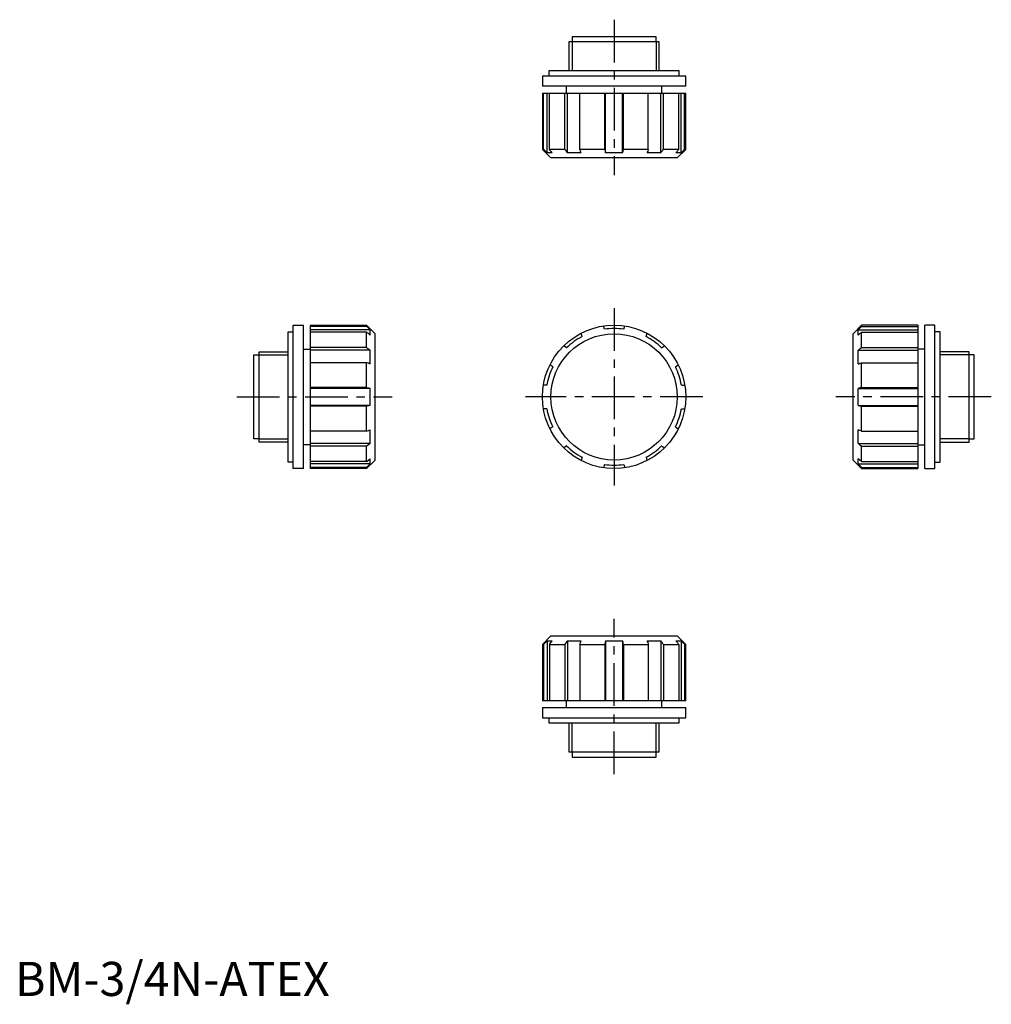
# Model space of a CAD drawing. Extents: x 1 to 286, y -2 to 286.
import ezdxf

# ---------------------------------------------------------------- set-up
doc = ezdxf.new("R2010")
doc.units = 0
doc.header["$LTSCALE"] = 10
doc.linetypes.add('CENTER', pattern=[2, 1.25, -0.25, 0.25, -0.25])
doc.layers.get('0').update_dxf_attribs({"linetype": 'CONTINUOUS'})
doc.layers.add('1', color=1, linetype='CENTER')
doc.layers.add('3', color=3, linetype='CONTINUOUS')
doc.styles.add('STANDARD1', font='txt')

msp = doc.modelspace()

# ---------------------------------------------------------------- linework, layer by layer
for p, q in [((163.2, 281), (163.2, 279.5)), ((187.8, 281), (163.2, 281)), ((187.8, 279.5), (187.8, 281)), ((162.28, 279.5), (162.28, 271)), ((188.72, 279.5), (162.28, 279.5)), ((188.72, 271), (188.72, 279.5)), ((154.5, 269.5), (154.5, 266.5)), ((196.5, 269.5), (154.5, 269.5)), ((156.41, 271), (156.41, 269.5)), ((194.59, 271), (156.41, 271)), ((194.59, 269.5), (194.59, 271)), ((196.5, 266.5), (196.5, 269.5)), ((196.5, 266.5), (154.5, 266.5)), ((161.5, 266.5), (161.5, 264.5)), ((189.5, 264.5), (189.5, 266.5)), ((154.5, 264.5), (154.5, 248)), ((154.5, 264.5), (196.5, 264.5)), ((154.85, 248), (154.85, 264.5)), ((155.86, 247), (155.86, 264.5)), ((156.55, 248), (156.55, 264.5)), ((161.04, 248), (161.04, 264.5)), ((161.83, 247), (161.83, 264.5)), ((165.48, 248), (165.48, 264.5)), ((172.76, 248), (172.76, 264.5)), ((173.02, 247), (173.02, 264.5)), ((177.98, 247), (177.98, 264.5)), ((178.24, 248), (178.24, 264.5)), ((185.52, 248), (185.52, 264.5)), ((189.17, 247), (189.17, 264.5)), ((189.96, 248), (189.96, 264.5)), ((194.45, 248), (194.45, 264.5)), ((195.14, 247), (195.14, 264.5)), ((196.15, 248), (196.15, 264.5)), ((196.5, 248), (196.5, 264.5)), ((154.5, 248), (157, 245.5)), ((154.85, 248), (154.5, 248)), ((157.39, 247), (155.86, 247)), ((161.04, 248), (156.55, 248)), ((194, 245.5), (157, 245.5)), ((165.84, 247), (161.83, 247)), ((172.76, 248), (165.48, 248)), ((177.98, 247), (173.02, 247)), ((185.52, 248), (178.24, 248)), ((189.17, 247), (185.16, 247)), ((194.45, 248), (189.96, 248)), ((195.14, 247), (193.61, 247)), ((194, 245.5), (196.5, 248)), ((196.15, 248), (196.5, 248)), ((81.5, 154.5), (81.5, 196.5)), ((81.5, 196.5), (84.5, 196.5)), ((84.5, 154.5), (84.5, 196.5)), ((86.5, 196.5), (86.5, 154.5)), ((86.5, 196.5), (103, 196.5)), ((103, 196.15), (86.5, 196.15)), ((103, 196.15), (103, 196.5)), ((103, 196.5), (105.5, 194)), ((172.69, 195.3), (172.38, 196.27)), ((178.31, 195.3), (178.62, 196.27)), ((248, 196.5), (245.5, 194)), ((264.5, 196.5), (248, 196.5)), ((248, 196.15), (248, 196.5)), ((248, 196.15), (264.5, 196.15)), ((264.5, 196.5), (264.5, 154.5)), ((269.5, 196.5), (266.5, 196.5)), ((266.5, 154.5), (266.5, 196.5)), ((269.5, 154.5), (269.5, 196.5)), ((80, 156.41), (80, 194.59)), ((80, 194.59), (81.5, 194.59)), ((104, 195.14), (86.5, 195.14)), ((103, 194.45), (86.5, 194.45)), ((103, 189.96), (103, 194.45)), ((104, 193.61), (104, 195.14)), ((105.5, 157), (105.5, 194)), ((166.13, 193.17), (165.82, 194.13)), ((184.87, 193.17), (185.18, 194.13)), ((245.5, 157), (245.5, 194)), ((247, 195.14), (264.5, 195.14)), ((247, 193.61), (247, 195.14)), ((248, 194.45), (264.5, 194.45)), ((248, 189.96), (248, 194.45)), ((271, 194.59), (269.5, 194.59)), ((271, 156.41), (271, 194.59)), ((161.59, 189.87), (160.77, 190.47)), ((189.41, 189.87), (190.23, 190.47)), ((70, 163.2), (70, 187.8)), ((70, 187.8), (71.5, 187.8)), ((71.5, 162.28), (71.5, 188.72)), ((71.5, 188.72), (80, 188.72)), ((84.5, 189.5), (86.5, 189.5)), ((103, 189.96), (86.5, 189.96)), ((104, 189.17), (86.5, 189.17)), ((104, 185.16), (104, 189.17)), ((247, 189.17), (264.5, 189.17)), ((247, 185.16), (247, 189.17)), ((248, 189.96), (264.5, 189.96)), ((266.5, 189.5), (264.5, 189.5)), ((279.5, 188.72), (271, 188.72)), ((279.5, 162.28), (279.5, 188.72)), ((281, 187.8), (279.5, 187.8)), ((281, 163.2), (281, 187.8)), ((103, 185.52), (86.5, 185.52)), ((103, 178.24), (103, 185.52)), ((157.53, 184.29), (156.71, 184.88)), ((193.47, 184.29), (194.29, 184.88)), ((248, 185.52), (264.5, 185.52)), ((248, 178.24), (248, 185.52)), ((155.8, 178.95), (154.79, 178.95)), ((195.2, 178.95), (196.21, 178.95)), ((103, 178.24), (86.5, 178.24)), ((104, 177.98), (86.5, 177.98)), ((104, 173.02), (104, 177.98)), ((247, 177.98), (264.5, 177.98)), ((247, 173.02), (247, 177.98)), ((248, 178.24), (264.5, 178.24)), ((104, 173.02), (86.5, 173.02)), ((103, 172.76), (86.5, 172.76)), ((103, 165.48), (103, 172.76)), ((155.8, 172.05), (154.79, 172.05)), ((195.2, 172.05), (196.21, 172.05)), ((247, 173.02), (264.5, 173.02)), ((248, 172.76), (264.5, 172.76)), ((248, 165.48), (248, 172.76)), ((103, 165.48), (86.5, 165.48)), ((104, 161.83), (104, 165.84)), ((157.53, 166.71), (156.71, 166.12)), ((193.47, 166.71), (194.29, 166.12)), ((247, 161.83), (247, 165.84)), ((248, 165.48), (264.5, 165.48)), ((71.5, 163.2), (70, 163.2)), ((80, 162.28), (71.5, 162.28)), ((104, 161.83), (86.5, 161.83)), ((247, 161.83), (264.5, 161.83)), ((271, 162.28), (279.5, 162.28)), ((279.5, 163.2), (281, 163.2)), ((86.5, 161.5), (84.5, 161.5)), ((103, 161.04), (86.5, 161.04)), ((103, 156.55), (103, 161.04)), ((161.59, 161.13), (160.77, 160.53)), ((189.41, 161.13), (190.23, 160.53)), ((248, 161.04), (264.5, 161.04)), ((248, 156.55), (248, 161.04)), ((264.5, 161.5), (266.5, 161.5)), ((81.5, 156.41), (80, 156.41)), ((103, 156.55), (86.5, 156.55)), ((104, 155.86), (86.5, 155.86)), ((105.5, 157), (103, 154.5)), ((104, 155.86), (104, 157.39)), ((166.13, 157.83), (165.82, 156.87)), ((184.87, 157.83), (185.18, 156.87)), ((245.5, 157), (248, 154.5)), ((247, 155.86), (247, 157.39)), ((247, 155.86), (264.5, 155.86)), ((248, 156.55), (264.5, 156.55)), ((269.5, 156.41), (271, 156.41)), ((84.5, 154.5), (81.5, 154.5)), ((103, 154.85), (86.5, 154.85)), ((103, 154.5), (86.5, 154.5)), ((103, 154.85), (103, 154.5)), ((172.69, 155.7), (172.38, 154.73)), ((178.31, 155.7), (178.62, 154.73)), ((248, 154.85), (264.5, 154.85)), ((248, 154.85), (248, 154.5)), ((248, 154.5), (264.5, 154.5)), ((266.5, 154.5), (269.5, 154.5)), ((157, 105.5), (154.5, 103)), ((155.86, 104), (155.86, 86.5)), ((155.86, 104), (157.39, 104)), ((157, 105.5), (194, 105.5)), ((161.83, 104), (161.83, 86.5)), ((161.83, 104), (165.84, 104)), ((173.02, 104), (173.02, 86.5)), ((173.02, 104), (177.98, 104)), ((177.98, 104), (177.98, 86.5)), ((185.16, 104), (189.17, 104)), ((189.17, 104), (189.17, 86.5)), ((193.61, 104), (195.14, 104)), ((196.5, 103), (194, 105.5)), ((195.14, 104), (195.14, 86.5)), ((154.85, 103), (154.5, 103)), ((154.5, 103), (154.5, 86.5)), ((154.85, 103), (154.85, 86.5)), ((156.55, 103), (156.55, 86.5)), ((156.55, 103), (161.04, 103)), ((161.04, 103), (161.04, 86.5)), ((165.48, 103), (165.48, 86.5)), ((165.48, 103), (172.76, 103)), ((172.76, 103), (172.76, 86.5)), ((178.24, 103), (178.24, 86.5)), ((178.24, 103), (185.52, 103)), ((185.52, 103), (185.52, 86.5)), ((189.96, 103), (189.96, 86.5)), ((189.96, 103), (194.45, 103)), ((194.45, 103), (194.45, 86.5)), ((196.15, 103), (196.5, 103)), ((196.15, 103), (196.15, 86.5)), ((196.5, 86.5), (196.5, 103)), ((196.5, 86.5), (154.5, 86.5)), ((154.5, 84.5), (196.5, 84.5)), ((154.5, 84.5), (154.5, 81.5)), ((161.5, 86.5), (161.5, 84.5)), ((189.5, 84.5), (189.5, 86.5)), ((196.5, 81.5), (196.5, 84.5)), ((154.5, 81.5), (196.5, 81.5)), ((156.41, 81.5), (156.41, 80)), ((194.59, 80), (194.59, 81.5)), ((156.41, 80), (194.59, 80)), ((162.28, 80), (162.28, 71.5)), ((188.72, 71.5), (188.72, 80)), ((162.28, 71.5), (188.72, 71.5)), ((163.2, 71.5), (163.2, 70)), ((163.2, 70), (187.8, 70)), ((187.8, 70), (187.8, 71.5))]:
    msp.add_line(p, q)
for points in [[(155.86, 247), (155.69, 247.16), (155.36, 247.49), (155.02, 247.83), (154.85, 248)], [(157.39, 247), (157.25, 247.16), (156.97, 247.49), (156.69, 247.83), (156.55, 248)], [(161.04, 248), (161.18, 247.83), (161.44, 247.49), (161.7, 247.16), (161.83, 247)], [(165.84, 247), (165.78, 247.16), (165.66, 247.49), (165.54, 247.83), (165.48, 248)], [(172.76, 248), (172.8, 247.83), (172.89, 247.49), (172.98, 247.16), (173.02, 247)], [(177.98, 247), (178.02, 247.16), (178.11, 247.49), (178.2, 247.83), (178.24, 248)], [(185.52, 248), (185.46, 247.83), (185.34, 247.49), (185.22, 247.16), (185.16, 247)], [(189.17, 247), (189.3, 247.16), (189.56, 247.49), (189.82, 247.83), (189.96, 248)], [(194.45, 248), (194.31, 247.83), (194.03, 247.49), (193.75, 247.16), (193.61, 247)], [(196.15, 248), (195.98, 247.83), (195.64, 247.49), (195.31, 247.16), (195.14, 247)], [(104, 195.14), (103.84, 195.31), (103.51, 195.64), (103.17, 195.98), (103, 196.15)], [(247, 195.14), (247.16, 195.31), (247.49, 195.64), (247.83, 195.98), (248, 196.15)], [(104, 193.61), (103.84, 193.75), (103.51, 194.03), (103.17, 194.31), (103, 194.45)], [(247, 193.61), (247.16, 193.75), (247.49, 194.03), (247.83, 194.31), (248, 194.45)], [(103, 189.96), (103.17, 189.82), (103.51, 189.56), (103.84, 189.3), (104, 189.17)], [(248, 189.96), (247.83, 189.82), (247.49, 189.56), (247.16, 189.3), (247, 189.17)], [(104, 185.16), (103.84, 185.22), (103.51, 185.34), (103.17, 185.46), (103, 185.52)], [(247, 185.16), (247.16, 185.22), (247.49, 185.34), (247.83, 185.46), (248, 185.52)], [(103, 178.24), (103.17, 178.2), (103.51, 178.11), (103.84, 178.02), (104, 177.98)], [(248, 178.24), (247.83, 178.2), (247.49, 178.11), (247.16, 178.02), (247, 177.98)], [(104, 173.02), (103.84, 172.98), (103.51, 172.89), (103.17, 172.8), (103, 172.76)], [(247, 173.02), (247.16, 172.98), (247.49, 172.89), (247.83, 172.8), (248, 172.76)], [(103, 165.48), (103.17, 165.54), (103.51, 165.66), (103.84, 165.78), (104, 165.84)], [(248, 165.48), (247.83, 165.54), (247.49, 165.66), (247.16, 165.78), (247, 165.84)], [(104, 161.83), (103.84, 161.7), (103.51, 161.44), (103.17, 161.18), (103, 161.04)], [(247, 161.83), (247.16, 161.7), (247.49, 161.44), (247.83, 161.18), (248, 161.04)], [(103, 156.55), (103.17, 156.69), (103.51, 156.97), (103.84, 157.25), (104, 157.39)], [(103, 154.85), (103.17, 155.02), (103.51, 155.36), (103.84, 155.69), (104, 155.86)], [(248, 156.55), (247.83, 156.69), (247.49, 156.97), (247.16, 157.25), (247, 157.39)], [(248, 154.85), (247.83, 155.02), (247.49, 155.36), (247.16, 155.69), (247, 155.86)], [(154.85, 103), (155.02, 103.17), (155.36, 103.51), (155.69, 103.84), (155.86, 104)], [(156.55, 103), (156.69, 103.17), (156.97, 103.51), (157.25, 103.84), (157.39, 104)], [(161.83, 104), (161.7, 103.84), (161.44, 103.51), (161.18, 103.17), (161.04, 103)], [(165.48, 103), (165.54, 103.17), (165.66, 103.51), (165.78, 103.84), (165.84, 104)], [(173.02, 104), (172.98, 103.84), (172.89, 103.51), (172.8, 103.17), (172.76, 103)], [(178.24, 103), (178.2, 103.17), (178.11, 103.51), (178.02, 103.84), (177.98, 104)], [(185.16, 104), (185.22, 103.84), (185.34, 103.51), (185.46, 103.17), (185.52, 103)], [(189.96, 103), (189.82, 103.17), (189.56, 103.51), (189.3, 103.84), (189.17, 104)], [(193.61, 104), (193.75, 103.84), (194.03, 103.51), (194.31, 103.17), (194.45, 103)], [(195.14, 104), (195.31, 103.84), (195.64, 103.51), (195.98, 103.17), (196.15, 103)]]:
    msp.add_lwpolyline(points)
for radius in [21, 18.5]:
    msp.add_circle((175.5, 175.5), radius)
for start, end in [(81.9332, 98.0668), (117.9332, 134.0668), (45.9332, 62.0668), (153.9332, 170.0668), (9.9332, 26.0668), (189.9332, 206.0668), (333.9332, 350.0668), (225.9332, 242.0668), (297.9332, 314.0668), (261.9332, 278.0668)]:
    msp.add_arc((175.5, 175.5), 20, start, end)
at = {"layer": '1'}
for p, q in [((175.5, 286), (175.5, 240.5)), ((175.5, 201.5), (175.5, 149.5)), ((65, 175.5), (110.5, 175.5)), ((201.5, 175.5), (149.5, 175.5)), ((286, 175.5), (240.5, 175.5)), ((175.5, 65), (175.5, 110.5))]:
    msp.add_line(p, q, dxfattribs=at)
at = {"layer": '3'}
for p, q in [((163.2, 279.5), (163.2, 271)), ((187.8, 279.5), (187.8, 271)), ((71.5, 187.8), (80, 187.8)), ((279.5, 187.8), (271, 187.8)), ((71.5, 163.2), (80, 163.2)), ((279.5, 163.2), (271, 163.2)), ((163.2, 71.5), (163.2, 80)), ((187.8, 71.5), (187.8, 80))]:
    msp.add_line(p, q, dxfattribs=at)

# ---------------------------------------------------------------- texts
at = {"color": 3, "style": 'STANDARD1'}
msp.add_text('BM-3/4N-ATEX', height=10, dxfattribs=at).set_placement((0, 0))

doc.saveas('drawing.dxf')
